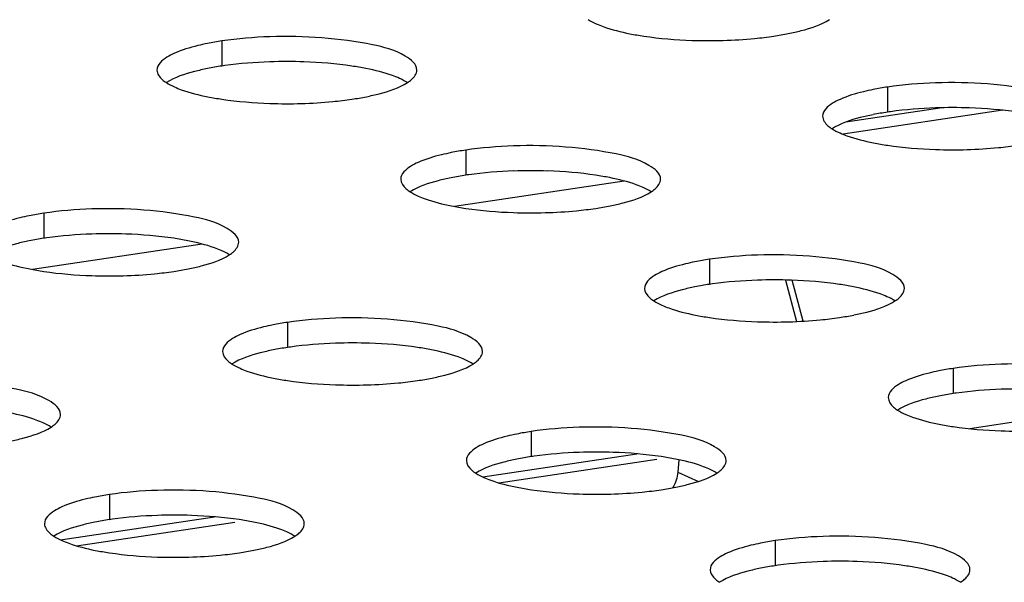
# Model space of a CAD drawing. Units: millimetres. Extents: x 0 to 420, y 0 to 297.
# Drawn here: x 257 to 260, y 130 to 132 of the extents above; entities that cross this region are included whole.
import ezdxf

# ---------------------------------------------------------------- set-up
doc = ezdxf.new("R2010")
doc.units = ezdxf.units.MM
doc.header["$LTSCALE"] = 23.1
doc.layers.get('0').update_dxf_attribs({"linetype": 'CONTINUOUS'})

msp = doc.modelspace()

# ---------------------------------------------------------------- linework, layer by layer
at = {"color": 9, "linetype": 'CONTINUOUS'}
for p, q in [((257.3179, 132.2932), (257.3179, 132.1966)), ((259.8794, 132.1158), (259.8794, 132.0192)), ((258.2559, 131.873), (258.2559, 131.7764)), ((256.6324, 131.6302), (256.6324, 131.5337)), ((259.1939, 131.4528), (259.1939, 131.3562)), ((257.5704, 131.2101), (257.5704, 131.1135)), ((260.1319, 131.0326), (260.1319, 130.936)), ((258.5084, 130.7899), (258.5084, 130.6933)), ((258.3214, 130.6153), (258.9146, 130.7038)), ((258.3831, 130.5929), (258.9911, 130.6836)), ((259.0719, 130.6337), (259.1517, 130.598)), ((256.8849, 130.5471), (256.8849, 130.4505)), ((256.6974, 130.3728), (257.2896, 130.4612)), ((256.7588, 130.3503), (257.3675, 130.4412)), ((259.4464, 130.3697), (259.4464, 130.2731))]:
    msp.add_line(p, q, dxfattribs=at)
at = {"color": 7, "linetype": 'CONTINUOUS'}
for p, q in [((260.3229, 132.0264), (259.7081, 131.9346)), ((260.0893, 132.0359), (259.7191, 131.9806)), ((258.8664, 131.7538), (258.2134, 131.6563)), ((257.2421, 131.5112), (256.5888, 131.4137)), ((259.4871, 131.3728), (259.5295, 131.2135)), ((259.5547, 131.2148), (259.5127, 131.3723)), ((260.8067, 130.8919), (260.1956, 130.8006)), ((259.0756, 130.681), (259.0719, 130.6337))]:
    msp.add_line(p, q, dxfattribs=at)
for centre, radius, start, end in [((259.2735, 133.4432), 1.1438, 278.4544, 281.2908), ((257.4861, 131.1619), 1.1438, 98.4544, 101.2908), ((257.4861, 131.0653), 1.1438, 98.4544, 101.2908), ((257.5096, 130.9145), 1.2964, 97.9864, 98.5025), ((257.568, 130.301), 1.913, 88.0379, 91.9593), ((257.65, 133.2004), 1.1438, 278.4544, 281.2908), ((260.0476, 130.9845), 1.1438, 98.4544, 101.2908), ((260.0476, 130.8879), 1.1438, 98.4544, 101.2908), ((260.0711, 130.737), 1.2964, 97.9864, 98.5025), ((260.1295, 130.1236), 1.913, 88.0379, 91.9593), ((258.4241, 130.7417), 1.1438, 98.4544, 101.2908), ((258.4241, 130.6451), 1.1438, 98.4544, 101.2908), ((258.4476, 130.4943), 1.2964, 97.9864, 98.5025), ((258.506, 129.8808), 1.913, 88.0379, 91.9593), ((256.8006, 130.4989), 1.1438, 98.4544, 101.2908), ((258.588, 132.7802), 1.1438, 278.4544, 281.2908), ((256.8825, 129.638), 1.913, 88.0379, 91.9593), ((256.8006, 130.4023), 1.1438, 98.4544, 101.2908), ((256.8241, 130.2515), 1.2964, 97.9864, 98.5025), ((259.3621, 130.3215), 1.1438, 98.4544, 101.2908), ((256.9645, 132.5375), 1.1438, 278.4544, 281.2908), ((259.444, 129.4606), 1.913, 88.0379, 91.9593), ((259.3621, 130.2249), 1.1438, 98.4544, 101.2908), ((259.3856, 130.0741), 1.2964, 97.9864, 98.5025), ((257.7386, 130.0787), 1.1438, 98.4544, 101.2908), ((259.526, 132.36), 1.1438, 278.4544, 281.2908), ((257.7386, 129.9821), 1.1438, 98.4544, 101.2908), ((257.7621, 129.8313), 1.2964, 97.9864, 98.5025), ((257.8205, 129.2178), 1.913, 88.0379, 91.9593), ((260.3001, 129.9013), 1.1438, 98.4544, 101.2908), ((257.9025, 132.1173), 1.1438, 278.4544, 281.2908), ((260.382, 129.0404), 1.913, 88.0379, 91.9593), ((260.3001, 129.8047), 1.1438, 98.4544, 101.2908), ((260.3236, 129.6539), 1.2964, 97.9864, 98.5025), ((258.6765, 129.6585), 1.1438, 98.4544, 101.2908), ((258.6765, 129.5619), 1.1438, 98.4544, 101.2908), ((258.7001, 129.4111), 1.2964, 97.9864, 98.5025), ((258.7585, 128.7976), 1.913, 88.0379, 91.9593), ((258.8405, 131.6971), 1.1438, 278.4544, 281.2908), ((257.053, 129.4158), 1.1438, 98.4544, 101.2908), ((257.053, 129.3192), 1.1438, 98.4544, 101.2908), ((257.0766, 129.1683), 1.2964, 97.9864, 98.5025), ((257.135, 128.5549), 1.913, 88.0379, 91.9593), ((259.6145, 129.2383), 1.1438, 98.4544, 101.2908), ((257.217, 131.4543), 1.1438, 278.4544, 281.2908), ((259.6145, 129.1417), 1.1438, 98.4544, 101.2908), ((259.6381, 128.9909), 1.2964, 97.9864, 98.5025), ((259.6965, 128.3775), 1.913, 88.0379, 91.9593)]:
    msp.add_arc(centre, radius, start, end, dxfattribs=at)
for points in [[(258.7277, 132.3756), (258.7375, 132.3693), (258.748, 132.364), (258.7586, 132.3592)], [(257.5026, 132.3095), (257.4409, 132.3073), (257.379, 132.3024), (257.3179, 132.2932)], [(257.5026, 132.2129), (257.4447, 132.2109), (257.3868, 132.2063), (257.3295, 132.1983)], [(257.1042, 132.1328), (257.114, 132.1265), (257.1245, 132.1212), (257.1351, 132.1164)], [(258.0319, 132.1329), (258.0221, 132.1392), (258.0116, 132.1445), (258.001, 132.1493)], [(260.0641, 132.132), (260.0024, 132.1299), (259.9406, 132.1249), (259.8794, 132.1158)], [(260.0641, 132.0354), (260.0063, 132.0335), (259.9483, 132.0289), (259.891, 132.0209)], [(259.6657, 131.9554), (259.6755, 131.9491), (259.686, 131.9438), (259.6966, 131.939)], [(258.4406, 131.8893), (258.3789, 131.8871), (258.317, 131.8822), (258.2559, 131.873)], [(258.4406, 131.7927), (258.3827, 131.7907), (258.3248, 131.7862), (258.2675, 131.7781)], [(258.0422, 131.7127), (258.052, 131.7063), (258.0625, 131.701), (258.0731, 131.6962)], [(258.9699, 131.7127), (258.9601, 131.719), (258.9496, 131.7243), (258.939, 131.7291)], [(256.8171, 131.6465), (256.7553, 131.6444), (256.6935, 131.6394), (256.6324, 131.6302)], [(256.8171, 131.5499), (256.7592, 131.5479), (256.7013, 131.5434), (256.644, 131.5353)], [(257.3463, 131.4699), (257.3365, 131.4762), (257.3261, 131.4816), (257.3155, 131.4863)], [(259.3786, 131.4691), (259.3169, 131.4669), (259.255, 131.462), (259.1939, 131.4528)], [(259.3786, 131.3725), (259.3207, 131.3705), (259.2628, 131.366), (259.2055, 131.3579)], [(258.9802, 131.2925), (258.99, 131.2861), (259.0005, 131.2808), (259.0111, 131.276)], [(259.9079, 131.2925), (259.8981, 131.2988), (259.8876, 131.3042), (259.877, 131.3089)], [(257.7551, 131.2263), (257.6933, 131.2242), (257.6315, 131.2192), (257.5704, 131.2101)], [(257.7551, 131.1297), (257.6972, 131.1277), (257.6393, 131.1232), (257.582, 131.1151)], [(258.2843, 131.0497), (258.2745, 131.056), (258.2641, 131.0614), (258.2535, 131.0661)], [(257.3567, 131.0497), (257.3665, 131.0434), (257.377, 131.038), (257.3876, 131.0333)], [(260.3166, 131.0489), (260.2548, 131.0468), (260.193, 131.0418), (260.1319, 131.0326)], [(260.3166, 130.9523), (260.2587, 130.9503), (260.2008, 130.9458), (260.1435, 130.9377)], [(259.9182, 130.8723), (259.928, 130.8659), (259.9385, 130.8606), (259.9491, 130.8558)], [(256.6608, 130.807), (256.651, 130.8133), (256.6406, 130.8186), (256.63, 130.8234)], [(258.6931, 130.8061), (258.6313, 130.804), (258.5695, 130.799), (258.5084, 130.7899)], [(258.6931, 130.7095), (258.6352, 130.7075), (258.5773, 130.703), (258.5199, 130.6949)], [(259.2223, 130.6295), (259.2125, 130.6358), (259.2021, 130.6412), (259.1915, 130.646)], [(258.2947, 130.6295), (258.3045, 130.6232), (258.3149, 130.6178), (258.3256, 130.6131)], [(259.0719, 130.6337), (259.0703, 130.6129), (259.0638, 130.5919), (259.0536, 130.5737)], [(257.0696, 130.5633), (257.0078, 130.5612), (256.946, 130.5562), (256.8849, 130.5471)], [(257.0696, 130.4667), (257.0117, 130.4648), (256.9538, 130.4602), (256.8964, 130.4522)], [(256.6712, 130.3867), (256.681, 130.3804), (256.6914, 130.3751), (256.7021, 130.3703)], [(257.5988, 130.3868), (257.589, 130.3931), (257.5786, 130.3984), (257.5679, 130.4032)], [(259.6311, 130.3859), (259.5693, 130.3838), (259.5075, 130.3788), (259.4464, 130.3697)], [(259.6311, 130.2893), (259.5732, 130.2873), (259.5153, 130.2828), (259.4579, 130.2747)], [(260.1603, 130.2093), (260.1505, 130.2156), (260.1401, 130.221), (260.1295, 130.2258)]]:
    msp.add_open_spline(points, degree=3, dxfattribs=at)
for points, knots in [([(258.7586, 132.3592), (258.7673, 132.3553), (258.809, 132.3388), (258.8528, 132.3281), (258.8873, 132.3212)], [0, 0, 0, 0, 0.213461, 1, 1, 1, 1]), ([(259.4975, 132.3216), (259.5141, 132.3249), (259.5682, 132.3374), (259.6227, 132.3546), (259.6553, 132.3756)], [0, 0, 0, 0, 0.303746, 1, 1, 1, 1]), ([(258.068, 132.1813), (258.068, 132.2045), (258.0024, 132.2543), (257.8177, 132.3005), (257.6346, 132.314), (257.5026, 132.3095)], [0, 0, 0, 0, 0.116234, 0.33869, 1, 1, 1, 1]), ([(258.8873, 132.3212), (258.9053, 132.3177), (258.9843, 132.3042), (259.0644, 132.2977), (259.1261, 132.2956)], [0, 0, 0, 0, 0.229471, 1, 1, 1, 1]), ([(259.1261, 132.2956), (259.2067, 132.2929), (259.3125, 132.2957), (259.4172, 132.3082), (259.4417, 132.3119)], [0, 0, 0, 0, 0.765004, 1, 1, 1, 1]), ([(257.2621, 132.2835), (257.2498, 132.281), (257.2067, 132.2715), (257.164, 132.2588), (257.1351, 132.2459)], [0, 0, 0, 0, 0.284799, 1, 1, 1, 1]), ([(257.1351, 132.2459), (257.1252, 132.2415), (257.0979, 132.228), (257.0681, 132.2019), (257.0681, 132.1811)], [0, 0, 0, 0, 0.343692, 1, 1, 1, 1]), ([(257.8723, 132.1873), (257.8543, 132.1908), (257.7753, 132.2043), (257.6952, 132.2108), (257.6335, 132.2129)], [0, 0, 0, 0, 0.229471, 1, 1, 1, 1]), ([(257.0681, 132.1811), (257.0681, 132.1671), (257.0824, 132.148), (257.0988, 132.1364), (257.1042, 132.1328)], [0, 0, 0, 0, 0.681869, 1, 1, 1, 1]), ([(257.2621, 132.1869), (257.2455, 132.1836), (257.1914, 132.1711), (257.137, 132.1539), (257.1043, 132.1329)], [0, 0, 0, 0, 0.303746, 1, 1, 1, 1]), ([(258.001, 132.1493), (257.9923, 132.1532), (257.9506, 132.1697), (257.9069, 132.1804), (257.8723, 132.1873)], [0, 0, 0, 0, 0.213461, 1, 1, 1, 1]), ([(258.0318, 132.1328), (258.0373, 132.1363), (258.0538, 132.1479), (258.068, 132.1672), (258.068, 132.1813)], [0, 0, 0, 0, 0.318468, 1, 1, 1, 1]), ([(257.874, 132.0788), (257.8906, 132.0821), (257.9447, 132.0946), (257.9991, 132.1118), (258.0318, 132.1328)], [0, 0, 0, 0, 0.303746, 1, 1, 1, 1]), ([(260.6295, 132.0038), (260.6295, 132.027), (260.5639, 132.0769), (260.3792, 132.1231), (260.1961, 132.1366), (260.0641, 132.132)], [0, 0, 0, 0, 0.116234, 0.33869, 1, 1, 1, 1]), ([(257.1351, 132.1164), (257.1438, 132.1125), (257.1855, 132.0961), (257.2292, 132.0853), (257.2638, 132.0785)], [0, 0, 0, 0, 0.213461, 1, 1, 1, 1]), ([(259.8236, 132.1061), (259.8113, 132.1036), (259.7682, 132.0941), (259.7255, 132.0814), (259.6967, 132.0685)], [0, 0, 0, 0, 0.284799, 1, 1, 1, 1]), ([(257.2638, 132.0785), (257.2818, 132.0749), (257.3608, 132.0614), (257.4409, 132.055), (257.5026, 132.0529)], [0, 0, 0, 0, 0.229471, 1, 1, 1, 1]), ([(257.5026, 132.0529), (257.5832, 132.0501), (257.689, 132.0529), (257.7937, 132.0654), (257.8182, 132.0691)], [0, 0, 0, 0, 0.765004, 1, 1, 1, 1]), ([(259.6967, 132.0685), (259.6867, 132.064), (259.6594, 132.0506), (259.6296, 132.0245), (259.6296, 132.0036)], [0, 0, 0, 0, 0.343692, 1, 1, 1, 1]), ([(259.6296, 132.0036), (259.6296, 131.9897), (259.6439, 131.9705), (259.6603, 131.9589), (259.6657, 131.9554)], [0, 0, 0, 0, 0.681869, 1, 1, 1, 1]), ([(259.8236, 132.0095), (259.807, 132.0062), (259.7529, 131.9937), (259.6985, 131.9765), (259.6658, 131.9555)], [0, 0, 0, 0, 0.303746, 1, 1, 1, 1]), ([(260.4338, 132.0098), (260.4158, 132.0134), (260.3368, 132.0269), (260.2567, 132.0333), (260.195, 132.0354)], [0, 0, 0, 0, 0.229471, 1, 1, 1, 1]), ([(259.6966, 131.939), (259.7053, 131.9351), (259.747, 131.9186), (259.7908, 131.9079), (259.8253, 131.901)], [0, 0, 0, 0, 0.213461, 1, 1, 1, 1]), ([(259.006, 131.7611), (259.006, 131.7843), (258.9404, 131.8341), (258.7557, 131.8803), (258.5726, 131.8938), (258.4406, 131.8893)], [0, 0, 0, 0, 0.116234, 0.33869, 1, 1, 1, 1]), ([(259.8253, 131.901), (259.8433, 131.8975), (259.9223, 131.884), (260.0024, 131.8776), (260.0641, 131.8754)], [0, 0, 0, 0, 0.229471, 1, 1, 1, 1]), ([(260.0641, 131.8754), (260.1447, 131.8727), (260.2505, 131.8755), (260.3552, 131.888), (260.3797, 131.8917)], [0, 0, 0, 0, 0.765004, 1, 1, 1, 1]), ([(258.2001, 131.8633), (258.1878, 131.8608), (258.1447, 131.8513), (258.102, 131.8386), (258.0731, 131.8257)], [0, 0, 0, 0, 0.284799, 1, 1, 1, 1]), ([(258.0731, 131.8257), (258.0632, 131.8213), (258.0359, 131.8078), (258.0061, 131.7817), (258.0061, 131.7609)], [0, 0, 0, 0, 0.343692, 1, 1, 1, 1]), ([(258.8103, 131.7671), (258.7923, 131.7706), (258.7133, 131.7841), (258.6332, 131.7906), (258.5715, 131.7927)], [0, 0, 0, 0, 0.229471, 1, 1, 1, 1]), ([(258.0061, 131.7609), (258.0061, 131.7469), (258.0204, 131.7278), (258.0367, 131.7162), (258.0422, 131.7127)], [0, 0, 0, 0, 0.681869, 1, 1, 1, 1]), ([(258.2001, 131.7667), (258.1835, 131.7634), (258.1294, 131.7509), (258.0749, 131.7337), (258.0423, 131.7127)], [0, 0, 0, 0, 0.303746, 1, 1, 1, 1]), ([(258.939, 131.7291), (258.9303, 131.733), (258.8886, 131.7495), (258.8448, 131.7602), (258.8103, 131.7671)], [0, 0, 0, 0, 0.213461, 1, 1, 1, 1]), ([(258.9698, 131.7126), (258.9753, 131.7161), (258.9918, 131.7278), (259.006, 131.747), (259.006, 131.7611)], [0, 0, 0, 0, 0.318468, 1, 1, 1, 1]), ([(258.812, 131.6586), (258.8286, 131.662), (258.8827, 131.6744), (258.9371, 131.6916), (258.9698, 131.7126)], [0, 0, 0, 0, 0.303746, 1, 1, 1, 1]), ([(258.0731, 131.6962), (258.0818, 131.6923), (258.1235, 131.6759), (258.1672, 131.6651), (258.2018, 131.6583)], [0, 0, 0, 0, 0.213461, 1, 1, 1, 1]), ([(257.3825, 131.5183), (257.3825, 131.5415), (257.3169, 131.5913), (257.1322, 131.6376), (256.9491, 131.651), (256.8171, 131.6465)], [0, 0, 0, 0, 0.116234, 0.33869, 1, 1, 1, 1]), ([(258.2018, 131.6583), (258.2198, 131.6547), (258.2988, 131.6412), (258.3789, 131.6348), (258.4406, 131.6327)], [0, 0, 0, 0, 0.229471, 1, 1, 1, 1]), ([(258.4406, 131.6327), (258.5212, 131.6299), (258.627, 131.6327), (258.7317, 131.6453), (258.7562, 131.6489)], [0, 0, 0, 0, 0.765004, 1, 1, 1, 1]), ([(256.5766, 131.6205), (256.5643, 131.6181), (256.5212, 131.6085), (256.4785, 131.5959), (256.4496, 131.583)], [0, 0, 0, 0, 0.284799, 1, 1, 1, 1]), ([(257.1868, 131.5243), (257.1688, 131.5279), (257.0898, 131.5413), (257.0097, 131.5478), (256.948, 131.5499)], [0, 0, 0, 0, 0.229471, 1, 1, 1, 1]), ([(256.5766, 131.5239), (256.56, 131.5206), (256.5059, 131.5081), (256.4514, 131.4909), (256.4188, 131.47)], [0, 0, 0, 0, 0.303746, 1, 1, 1, 1]), ([(257.3155, 131.4863), (257.3067, 131.4902), (257.2651, 131.5067), (257.2213, 131.5174), (257.1868, 131.5243)], [0, 0, 0, 0, 0.213461, 1, 1, 1, 1]), ([(257.3463, 131.4698), (257.3518, 131.4734), (257.3683, 131.485), (257.3825, 131.5043), (257.3825, 131.5183)], [0, 0, 0, 0, 0.318468, 1, 1, 1, 1]), ([(259.944, 131.3409), (259.944, 131.3641), (259.8784, 131.4139), (259.6937, 131.4601), (259.5106, 131.4736), (259.3786, 131.4691)], [0, 0, 0, 0, 0.116234, 0.33869, 1, 1, 1, 1]), ([(256.4496, 131.4535), (256.4583, 131.4495), (256.5, 131.4331), (256.5437, 131.4224), (256.5783, 131.4155)], [0, 0, 0, 0, 0.213461, 1, 1, 1, 1]), ([(257.1884, 131.4159), (257.205, 131.4192), (257.2592, 131.4317), (257.3136, 131.4489), (257.3463, 131.4698)], [0, 0, 0, 0, 0.303746, 1, 1, 1, 1]), ([(259.1381, 131.4431), (259.1258, 131.4406), (259.0827, 131.4311), (259.04, 131.4184), (259.0111, 131.4055)], [0, 0, 0, 0, 0.284799, 1, 1, 1, 1]), ([(256.5783, 131.4155), (256.5963, 131.4119), (256.6753, 131.3985), (256.7554, 131.392), (256.817, 131.3899)], [0, 0, 0, 0, 0.229471, 1, 1, 1, 1]), ([(256.817, 131.3899), (256.8976, 131.3871), (257.0035, 131.3899), (257.1082, 131.4025), (257.1327, 131.4061)], [0, 0, 0, 0, 0.765004, 1, 1, 1, 1]), ([(259.0111, 131.4055), (259.0012, 131.4011), (258.9739, 131.3876), (258.9441, 131.3615), (258.9441, 131.3407)], [0, 0, 0, 0, 0.343692, 1, 1, 1, 1]), ([(259.7483, 131.3469), (259.7303, 131.3504), (259.6513, 131.3639), (259.5712, 131.3704), (259.5095, 131.3725)], [0, 0, 0, 0, 0.229471, 1, 1, 1, 1]), ([(258.9441, 131.3407), (258.9441, 131.3267), (258.9584, 131.3076), (258.9747, 131.296), (258.9802, 131.2925)], [0, 0, 0, 0, 0.681869, 1, 1, 1, 1]), ([(259.1381, 131.3465), (259.1215, 131.3432), (259.0674, 131.3307), (259.0129, 131.3135), (258.9803, 131.2926)], [0, 0, 0, 0, 0.303746, 1, 1, 1, 1]), ([(259.877, 131.3089), (259.8683, 131.3128), (259.8266, 131.3293), (259.7828, 131.34), (259.7483, 131.3469)], [0, 0, 0, 0, 0.213461, 1, 1, 1, 1]), ([(259.9078, 131.2924), (259.9133, 131.2959), (259.9298, 131.3076), (259.944, 131.3269), (259.944, 131.3409)], [0, 0, 0, 0, 0.318468, 1, 1, 1, 1]), ([(259.7499, 131.2384), (259.7665, 131.2418), (259.8207, 131.2542), (259.8751, 131.2714), (259.9078, 131.2924)], [0, 0, 0, 0, 0.303746, 1, 1, 1, 1]), ([(259.0111, 131.276), (259.0198, 131.2721), (259.0615, 131.2557), (259.1052, 131.2449), (259.1398, 131.2381)], [0, 0, 0, 0, 0.213461, 1, 1, 1, 1]), ([(258.3205, 131.0981), (258.3205, 131.1213), (258.2549, 131.1711), (258.0702, 131.2174), (257.8871, 131.2308), (257.7551, 131.2263)], [0, 0, 0, 0, 0.116234, 0.33869, 1, 1, 1, 1]), ([(259.1398, 131.2381), (259.1578, 131.2345), (259.2368, 131.2211), (259.3169, 131.2146), (259.3786, 131.2125)], [0, 0, 0, 0, 0.229471, 1, 1, 1, 1]), ([(259.3786, 131.2125), (259.4592, 131.2097), (259.565, 131.2125), (259.6697, 131.2251), (259.6942, 131.2287)], [0, 0, 0, 0, 0.765004, 1, 1, 1, 1]), ([(257.5146, 131.2003), (257.5023, 131.1979), (257.4592, 131.1883), (257.4165, 131.1757), (257.3876, 131.1628)], [0, 0, 0, 0, 0.284799, 1, 1, 1, 1]), ([(257.3876, 131.1628), (257.3777, 131.1583), (257.3504, 131.1448), (257.3205, 131.1188), (257.3206, 131.0979)], [0, 0, 0, 0, 0.343692, 1, 1, 1, 1]), ([(257.3206, 131.0979), (257.3206, 131.0839), (257.3349, 131.0648), (257.3512, 131.0532), (257.3567, 131.0497)], [0, 0, 0, 0, 0.681869, 1, 1, 1, 1]), ([(257.5146, 131.1038), (257.498, 131.1004), (257.4439, 131.0879), (257.3894, 131.0707), (257.3568, 131.0498)], [0, 0, 0, 0, 0.303746, 1, 1, 1, 1]), ([(258.1248, 131.1041), (258.1068, 131.1077), (258.0278, 131.1211), (257.9477, 131.1276), (257.886, 131.1297)], [0, 0, 0, 0, 0.229471, 1, 1, 1, 1]), ([(258.2535, 131.0661), (258.2447, 131.0701), (258.2031, 131.0865), (258.1593, 131.0972), (258.1248, 131.1041)], [0, 0, 0, 0, 0.213461, 1, 1, 1, 1]), ([(258.2843, 131.0496), (258.2898, 131.0532), (258.3063, 131.0648), (258.3205, 131.0841), (258.3205, 131.0981)], [0, 0, 0, 0, 0.318468, 1, 1, 1, 1]), ([(257.3876, 131.0333), (257.3963, 131.0294), (257.438, 131.0129), (257.4817, 131.0022), (257.5163, 130.9953)], [0, 0, 0, 0, 0.213461, 1, 1, 1, 1]), ([(258.1264, 130.9957), (258.143, 130.999), (258.1972, 131.0115), (258.2516, 131.0287), (258.2843, 131.0496)], [0, 0, 0, 0, 0.303746, 1, 1, 1, 1]), ([(260.0761, 131.0229), (260.0638, 131.0204), (260.0207, 131.0109), (259.978, 130.9983), (259.9491, 130.9853)], [0, 0, 0, 0, 0.284799, 1, 1, 1, 1]), ([(260.882, 130.9207), (260.882, 130.9439), (260.8164, 130.9937), (260.6317, 131.0399), (260.4486, 131.0534), (260.3166, 131.0489)], [0, 0, 0, 0, 0.116234, 0.33869, 1, 1, 1, 1]), ([(256.697, 130.8553), (256.697, 130.8785), (256.6314, 130.9284), (256.4467, 130.9746), (256.2636, 130.9881), (256.1316, 130.9835)], [0, 0, 0, 0, 0.116234, 0.33869, 1, 1, 1, 1]), ([(257.5163, 130.9953), (257.5343, 130.9917), (257.6133, 130.9783), (257.6934, 130.9718), (257.755, 130.9697)], [0, 0, 0, 0, 0.229471, 1, 1, 1, 1]), ([(257.755, 130.9697), (257.8356, 130.967), (257.9415, 130.9697), (258.0462, 130.9823), (258.0707, 130.9859)], [0, 0, 0, 0, 0.765004, 1, 1, 1, 1]), ([(259.9491, 130.9853), (259.9392, 130.9809), (259.9119, 130.9674), (259.882, 130.9413), (259.8821, 130.9205)], [0, 0, 0, 0, 0.343692, 1, 1, 1, 1]), ([(259.8821, 130.9205), (259.8821, 130.9065), (259.8964, 130.8874), (259.9127, 130.8758), (259.9182, 130.8723)], [0, 0, 0, 0, 0.681869, 1, 1, 1, 1]), ([(260.0761, 130.9263), (260.0595, 130.923), (260.0054, 130.9105), (259.9509, 130.8933), (259.9183, 130.8724)], [0, 0, 0, 0, 0.303746, 1, 1, 1, 1]), ([(256.63, 130.8234), (256.6212, 130.8273), (256.5795, 130.8437), (256.5358, 130.8545), (256.5013, 130.8613)], [0, 0, 0, 0, 0.213461, 1, 1, 1, 1]), ([(256.6608, 130.8069), (256.6663, 130.8104), (256.6827, 130.822), (256.697, 130.8413), (256.697, 130.8553)], [0, 0, 0, 0, 0.318468, 1, 1, 1, 1]), ([(259.9491, 130.8558), (259.9578, 130.8519), (259.9995, 130.8355), (260.0432, 130.8247), (260.0778, 130.8179)], [0, 0, 0, 0, 0.213461, 1, 1, 1, 1]), ([(256.5029, 130.7529), (256.5195, 130.7562), (256.5736, 130.7687), (256.6281, 130.7859), (256.6608, 130.8069)], [0, 0, 0, 0, 0.303746, 1, 1, 1, 1]), ([(259.2585, 130.6779), (259.2585, 130.7011), (259.1929, 130.7509), (259.0082, 130.7972), (258.8251, 130.8106), (258.6931, 130.8061)], [0, 0, 0, 0, 0.116234, 0.33869, 1, 1, 1, 1]), ([(260.0778, 130.8179), (260.0958, 130.8143), (260.1748, 130.8009), (260.2549, 130.7944), (260.3165, 130.7923)], [0, 0, 0, 0, 0.229471, 1, 1, 1, 1]), ([(260.3165, 130.7923), (260.3972, 130.7895), (260.503, 130.7923), (260.6077, 130.8049), (260.6322, 130.8085)], [0, 0, 0, 0, 0.765004, 1, 1, 1, 1]), ([(258.4526, 130.7801), (258.4403, 130.7777), (258.3972, 130.7681), (258.3545, 130.7555), (258.3256, 130.7426)], [0, 0, 0, 0, 0.284799, 1, 1, 1, 1]), ([(258.3256, 130.7426), (258.3157, 130.7381), (258.2884, 130.7246), (258.2585, 130.6986), (258.2586, 130.6777)], [0, 0, 0, 0, 0.343692, 1, 1, 1, 1]), ([(258.2586, 130.6777), (258.2586, 130.6637), (258.2729, 130.6446), (258.2892, 130.633), (258.2947, 130.6295)], [0, 0, 0, 0, 0.681869, 1, 1, 1, 1]), ([(258.4526, 130.6836), (258.436, 130.6802), (258.3819, 130.6677), (258.3274, 130.6505), (258.2948, 130.6296)], [0, 0, 0, 0, 0.303746, 1, 1, 1, 1]), ([(259.0628, 130.6839), (259.0448, 130.6875), (258.9658, 130.7009), (258.8857, 130.7074), (258.824, 130.7095)], [0, 0, 0, 0, 0.229471, 1, 1, 1, 1]), ([(259.1915, 130.646), (259.1827, 130.6499), (259.141, 130.6663), (259.0973, 130.677), (259.0628, 130.6839)], [0, 0, 0, 0, 0.213461, 1, 1, 1, 1]), ([(259.2223, 130.6294), (259.2278, 130.633), (259.2443, 130.6446), (259.2585, 130.6639), (259.2585, 130.6779)], [0, 0, 0, 0, 0.318468, 1, 1, 1, 1]), ([(258.3256, 130.6131), (258.3343, 130.6092), (258.376, 130.5927), (258.4197, 130.582), (258.4543, 130.5751)], [0, 0, 0, 0, 0.213461, 1, 1, 1, 1]), ([(259.0644, 130.5755), (259.081, 130.5788), (259.1351, 130.5913), (259.1896, 130.6085), (259.2223, 130.6294)], [0, 0, 0, 0, 0.303746, 1, 1, 1, 1]), ([(257.635, 130.4351), (257.635, 130.4583), (257.5694, 130.5082), (257.3847, 130.5544), (257.2015, 130.5679), (257.0696, 130.5633)], [0, 0, 0, 0, 0.116234, 0.33869, 1, 1, 1, 1]), ([(258.4543, 130.5751), (258.4723, 130.5715), (258.5513, 130.5581), (258.6314, 130.5516), (258.693, 130.5495)], [0, 0, 0, 0, 0.229471, 1, 1, 1, 1]), ([(258.693, 130.5495), (258.7736, 130.5468), (258.8794, 130.5495), (258.9842, 130.5621), (259.0087, 130.5658)], [0, 0, 0, 0, 0.765004, 1, 1, 1, 1]), ([(256.8291, 130.5374), (256.8168, 130.5349), (256.7736, 130.5254), (256.731, 130.5127), (256.7021, 130.4998)], [0, 0, 0, 0, 0.284799, 1, 1, 1, 1]), ([(256.7021, 130.4998), (256.6921, 130.4953), (256.6649, 130.4818), (256.635, 130.4558), (256.635, 130.4349)], [0, 0, 0, 0, 0.343692, 1, 1, 1, 1]), ([(257.4393, 130.4411), (257.4212, 130.4447), (257.3423, 130.4582), (257.2622, 130.4646), (257.2005, 130.4667)], [0, 0, 0, 0, 0.229471, 1, 1, 1, 1]), ([(256.635, 130.4349), (256.6351, 130.421), (256.6493, 130.4018), (256.6657, 130.3902), (256.6712, 130.3867)], [0, 0, 0, 0, 0.681869, 1, 1, 1, 1]), ([(256.8291, 130.4408), (256.8125, 130.4375), (256.7584, 130.425), (256.7039, 130.4078), (256.6713, 130.3868)], [0, 0, 0, 0, 0.303746, 1, 1, 1, 1]), ([(257.5679, 130.4032), (257.5592, 130.4071), (257.5175, 130.4235), (257.4738, 130.4343), (257.4393, 130.4411)], [0, 0, 0, 0, 0.213461, 1, 1, 1, 1]), ([(257.5988, 130.3867), (257.6043, 130.3902), (257.6207, 130.4018), (257.635, 130.4211), (257.635, 130.4351)], [0, 0, 0, 0, 0.318468, 1, 1, 1, 1]), ([(257.4409, 130.3327), (257.4575, 130.336), (257.5116, 130.3485), (257.5661, 130.3657), (257.5988, 130.3867)], [0, 0, 0, 0, 0.303746, 1, 1, 1, 1]), ([(260.1965, 130.2577), (260.1965, 130.2809), (260.1309, 130.3307), (259.9462, 130.377), (259.7631, 130.3904), (259.6311, 130.3859)], [0, 0, 0, 0, 0.116234, 0.33869, 1, 1, 1, 1]), ([(256.7021, 130.3703), (256.7108, 130.3664), (256.7525, 130.3499), (256.7962, 130.3392), (256.8308, 130.3323)], [0, 0, 0, 0, 0.213461, 1, 1, 1, 1]), ([(259.3906, 130.36), (259.3783, 130.3575), (259.3352, 130.348), (259.2925, 130.3353), (259.2636, 130.3224)], [0, 0, 0, 0, 0.284799, 1, 1, 1, 1]), ([(256.8308, 130.3323), (256.8488, 130.3288), (256.9278, 130.3153), (257.0078, 130.3088), (257.0695, 130.3067)], [0, 0, 0, 0, 0.229471, 1, 1, 1, 1]), ([(257.0695, 130.3067), (257.1501, 130.304), (257.2559, 130.3068), (257.3606, 130.3193), (257.3851, 130.323)], [0, 0, 0, 0, 0.765004, 1, 1, 1, 1]), ([(259.2636, 130.3224), (259.2537, 130.3179), (259.2264, 130.3044), (259.1965, 130.2784), (259.1966, 130.2575)], [0, 0, 0, 0, 0.343692, 1, 1, 1, 1]), ([(259.3906, 130.2634), (259.374, 130.26), (259.3199, 130.2476), (259.2654, 130.2304), (259.2328, 130.2094)], [0, 0, 0, 0, 0.303746, 1, 1, 1, 1]), ([(260.0008, 130.2637), (259.9827, 130.2673), (259.9038, 130.2807), (259.8237, 130.2872), (259.762, 130.2893)], [0, 0, 0, 0, 0.229471, 1, 1, 1, 1]), ([(260.1295, 130.2258), (260.1207, 130.2297), (260.079, 130.2461), (260.0353, 130.2569), (260.0008, 130.2637)], [0, 0, 0, 0, 0.213461, 1, 1, 1, 1]), ([(259.1966, 130.2575), (259.1966, 130.2435), (259.2109, 130.2244), (259.2272, 130.2128), (259.2327, 130.2093)], [0, 0, 0, 0, 0.681869, 1, 1, 1, 1]), ([(260.1603, 130.2092), (260.1658, 130.2128), (260.1822, 130.2244), (260.1965, 130.2437), (260.1965, 130.2577)], [0, 0, 0, 0, 0.318468, 1, 1, 1, 1])]:
    msp.add_open_spline(points, degree=3, knots=knots, dxfattribs=at)

doc.saveas('drawing.dxf')
